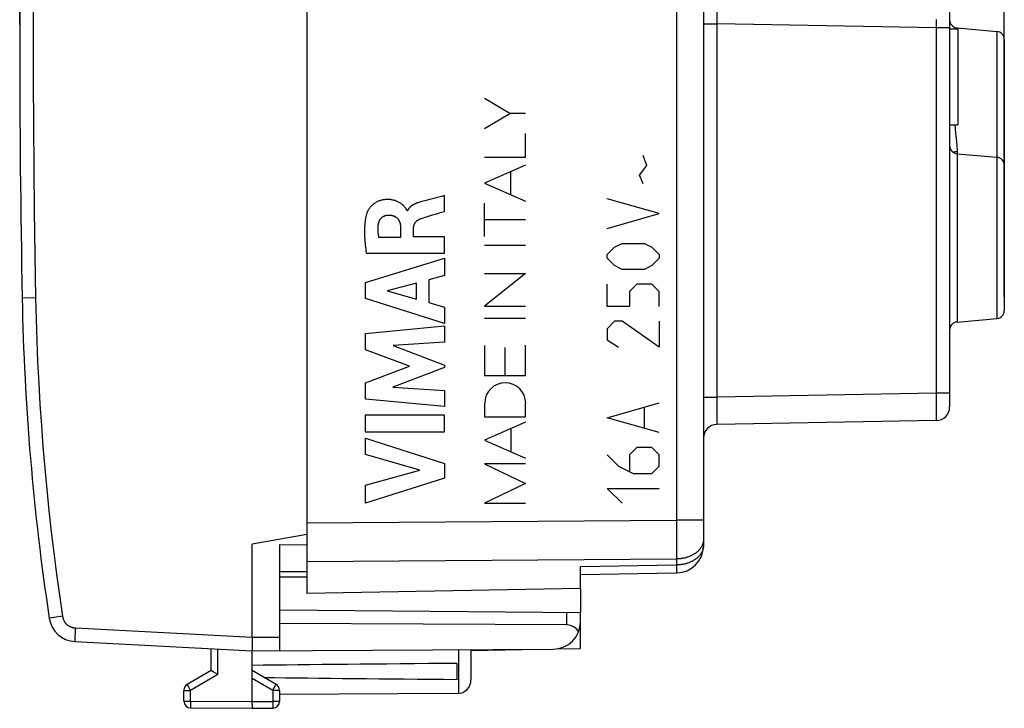
# Model space of a CAD drawing. Units: millimetres. Extents: x 52 to 162, y 95 to 166.
# Drawn here: x 52 to 88, y 95 to 120 of the extents above; entities that cross this region are included whole.
import ezdxf

# ---------------------------------------------------------------- set-up
doc = ezdxf.new("R2010")
doc.units = ezdxf.units.MM
doc.header["$LTSCALE"] = 16.335
doc.layers.get('0').update_dxf_attribs({"linetype": 'CONTINUOUS'})
for name, color, linetype in [('COPY_PUBLISH', 7, 'CONTINUOUS'), ('DRAFT', 7, 'CONTINUOUS'), ('SCRITTE', 7, 'CONTINUOUS')]:
    doc.layers.add(name, color=color, linetype=linetype)
doc.styles.get("Standard").update_dxf_attribs({"font": 'txt', "width": 0.8})
doc.dimstyles.new('DIMSTYLE_2', dxfattribs={"dimtxt": 3, "dimasz": 3, "dimexe": 0.18, "dimexo": 0.0625, "dimgap": 0.09, "dimtad": 1, "dimdsep": 46, "dimtxsty": 'STANDARD', "dimblk": '_FILLED', "dimblk1": '_FILLED', "dimblk2": '_FILLED', "dimcen": 0.09, "dimadec": 0, "dimazin": 0, "dimtfac": 1, "dimtofl": 0, "dimtmove": 0, "dimatfit": 3, "dimldrblk": '_FILLED', "dimfxl": 1, "dimtolj": 1, "dimarcsym": 0})

# ---------------------------------------------------------------- blocks, each defined once
blk = doc.blocks.new('_FILLED')
at = {"color": 0, "linetype": 'BYBLOCK'}
blk.add_solid([(0, 0), (-1, 0.317), (-1, -0.317)], dxfattribs=at)
blk = doc.blocks.new('*D2')
at = {"color": 7, "linetype": 'CONTINUOUS'}
for p, q in [((51.952, 119.917), (51.952, 163.417)), ((87.952, 115.267), (87.952, 163.417)), ((51.952, 161.917), (69.952, 161.917)), ((87.952, 161.917), (69.952, 161.917))]:
    blk.add_line(p, q, dxfattribs=at)
at = {"color": 7, "linetype": 'CONTINUOUS', "xscale": 3, "yscale": 3, "zscale": 3, "rotation": 180}
blk.add_blockref('_FILLED', (51.952, 161.917), dxfattribs=at)
at = {"color": 7, "linetype": 'CONTINUOUS', "xscale": 3, "yscale": 3, "zscale": 3}
blk.add_blockref('_FILLED', (87.952, 161.917), dxfattribs=at)
blk = doc.blocks.new('*D3')
at = {"color": 7, "linetype": 'CONTINUOUS'}
for p, q in [((61.452, 144.163), (61.452, 153.417)), ((87.952, 109.967), (87.952, 153.417)), ((61.452, 151.917), (74.702, 151.917)), ((87.952, 151.917), (74.702, 151.917))]:
    blk.add_line(p, q, dxfattribs=at)
at = {"color": 7, "linetype": 'CONTINUOUS', "xscale": 3, "yscale": 3, "zscale": 3, "rotation": 180}
blk.add_blockref('_FILLED', (61.452, 151.917), dxfattribs=at)
at = {"color": 7, "linetype": 'CONTINUOUS', "xscale": 3, "yscale": 3, "zscale": 3}
blk.add_blockref('_FILLED', (87.952, 151.917), dxfattribs=at)

msp = doc.modelspace()

# ---------------------------------------------------------------- linework, layer by layer
at = {"color": 7, "linetype": 'CONTINUOUS'}
for p, q in [((76.952, 137.969), (76.952, 100.866)), ((85.952, 134.6), (85.952, 105.935)), ((85.952, 119.756), (86.252, 119.756)), ((86.225, 119.793), (87.678, 119.666)), ((86.252, 119.756), (86.252, 116.256)), ((87.952, 119.367), (87.952, 109.467)), ((85.952, 116.256), (86.252, 116.256)), ((86.225, 115.193), (87.678, 115.066)), ((86.225, 109.041), (87.678, 109.168)), ((85.46, 105.435), (77.443, 105.295)), ((62.452, 100.282), (62.452, 99.117)), ((72.452, 99.292), (72.452, 100.097)), ((72.452, 99.805), (75.969, 99.866)), ((72.452, 99.292), (62.452, 99.117)), ((72.452, 97.105), (72.452, 98.081)), ((68.452, 97.035), (70.951, 97.078)), ((71.577, 97.089), (72.452, 97.105))]:
    msp.add_line(p, q, dxfattribs=at)
at = {"color": 253, "linetype": 'CONTINUOUS'}
for p, q in [((77.44, 120.394), (77.443, 119.94)), ((76.952, 119.94), (77.443, 119.94)), ((85.46, 119.8), (77.443, 119.94)), ((77.443, 119.94), (77.443, 106.295)), ((85.461, 119.882), (85.46, 119.8)), ((85.462, 120.098), (85.461, 119.882)), ((85.952, 119.8), (85.46, 119.8)), ((85.46, 119.8), (85.46, 106.435)), ((86.225, 119.793), (86.225, 119.756)), ((87.678, 119.666), (87.678, 109.168)), ((86.169, 115.962), (86.184, 115.836)), ((86.225, 115.278), (86.225, 109.041)), ((76.952, 106.295), (77.443, 106.295)), ((77.443, 106.295), (77.441, 106.062)), ((85.46, 106.435), (77.443, 106.295)), ((85.952, 106.435), (85.46, 106.435)), ((85.46, 106.435), (85.462, 106.216)), ((85.462, 106.216), (85.463, 106.008)), ((77.441, 106.062), (77.439, 105.686)), ((85.463, 106.008), (85.464, 105.843)), ((85.464, 105.843), (85.464, 105.699)), ((77.439, 105.686), (77.439, 105.501)), ((77.439, 105.501), (77.44, 105.416)), ((85.463, 105.498), (85.462, 105.481)), ((85.464, 105.598), (85.463, 105.531)), ((85.463, 105.531), (85.463, 105.498)), ((85.464, 105.699), (85.464, 105.598)), ((77.44, 105.416), (77.44, 105.371)), ((77.44, 105.371), (77.441, 105.344)), ((77.441, 105.344), (77.441, 105.329)), ((77.441, 105.329), (77.441, 105.317)), ((62.452, 101.696), (75.969, 101.793)), ((76.952, 101.793), (75.969, 101.793)), ((75.969, 101.793), (75.97, 101.509)), ((75.97, 101.509), (75.97, 101.23)), ((75.97, 101.23), (75.97, 100.963)), ((75.97, 100.963), (75.97, 100.712)), ((75.97, 100.712), (75.969, 100.484)), ((75.969, 100.484), (75.969, 100.379)), ((62.452, 100.282), (75.969, 100.379)), ((72.452, 100.097), (75.969, 100.159)), ((75.969, 100.379), (75.969, 100.159)), ((75.969, 100.159), (75.97, 100.03)), ((75.97, 100.03), (75.97, 99.96)), ((75.97, 99.96), (75.97, 99.926)), ((75.97, 99.926), (75.97, 99.908))]:
    msp.add_line(p, q, dxfattribs=at)
for points in [[(75.969, 137.184), (75.969, 137.089), (75.969, 101.793)], [(86.139, 116.256), (86.143, 116.212), (86.149, 116.151), (86.155, 116.089), (86.169, 115.962)], [(86.184, 115.836), (86.191, 115.773), (86.197, 115.712), (86.204, 115.652), (86.209, 115.592), (86.214, 115.535), (86.218, 115.479), (86.221, 115.425), (86.224, 115.374), (86.225, 115.324), (86.225, 115.278)], [(86.074, 115.251), (86.076, 115.252), (86.087, 115.255), (86.097, 115.258), (86.108, 115.261), (86.119, 115.264), (86.13, 115.266), (86.141, 115.268), (86.153, 115.27), (86.165, 115.272), (86.177, 115.274), (86.189, 115.275), (86.201, 115.276), (86.213, 115.277), (86.225, 115.278)], [(85.462, 105.481), (85.462, 105.466), (85.462, 105.459), (85.462, 105.453), (85.462, 105.449), (85.461, 105.444), (85.461, 105.441), (85.461, 105.438), (85.461, 105.436), (85.46, 105.435), (85.46, 105.435)], [(77.441, 105.317), (77.441, 105.312), (77.442, 105.307), (77.442, 105.303), (77.442, 105.3), (77.442, 105.298), (77.442, 105.296), (77.443, 105.295), (77.443, 105.295)], [(76.952, 101.086), (76.951, 101.066), (76.95, 101.046), (76.948, 101.025), (76.945, 101.005), (76.941, 100.985), (76.937, 100.965), (76.931, 100.945), (76.925, 100.925), (76.918, 100.905), (76.91, 100.886), (76.902, 100.866), (76.893, 100.847), (76.882, 100.828), (76.872, 100.809), (76.86, 100.791), (76.847, 100.772), (76.834, 100.754), (76.82, 100.736), (76.806, 100.719), (76.791, 100.702), (76.775, 100.685), (76.758, 100.668), (76.741, 100.652), (76.723, 100.636), (76.704, 100.621), (76.685, 100.605), (76.665, 100.591), (76.644, 100.576), (76.623, 100.563), (76.602, 100.549), (76.58, 100.536), (76.557, 100.524), (76.534, 100.511), (76.51, 100.5), (76.486, 100.489), (76.462, 100.478), (76.437, 100.468), (76.411, 100.458), (76.386, 100.449), (76.359, 100.441), (76.333, 100.433), (76.306, 100.425), (76.279, 100.418), (76.252, 100.412), (76.224, 100.406), (76.197, 100.401), (76.169, 100.396), (76.14, 100.392), (76.112, 100.388), (76.084, 100.385), (76.055, 100.383), (76.026, 100.381), (75.998, 100.38), (75.969, 100.379)], [(76.952, 100.866), (76.951, 100.845), (76.95, 100.825), (76.948, 100.805), (76.945, 100.785), (76.941, 100.764), (76.937, 100.744), (76.931, 100.724), (76.925, 100.705), (76.918, 100.685), (76.91, 100.665), (76.902, 100.646), (76.893, 100.627), (76.882, 100.608), (76.872, 100.589), (76.86, 100.57), (76.847, 100.552), (76.834, 100.534), (76.82, 100.516), (76.806, 100.498), (76.791, 100.481), (76.775, 100.464), (76.758, 100.448), (76.741, 100.431), (76.723, 100.416), (76.704, 100.4), (76.685, 100.385), (76.665, 100.37), (76.644, 100.356), (76.623, 100.342), (76.602, 100.329), (76.58, 100.316), (76.557, 100.303), (76.534, 100.291), (76.51, 100.279), (76.486, 100.268), (76.462, 100.258), (76.437, 100.247), (76.411, 100.238), (76.386, 100.229), (76.359, 100.22), (76.333, 100.212), (76.306, 100.205), (76.279, 100.198), (76.252, 100.191), (76.224, 100.186), (76.197, 100.18), (76.169, 100.176), (76.14, 100.171), (76.112, 100.168), (76.084, 100.165), (76.055, 100.163), (76.026, 100.161), (75.998, 100.159), (75.969, 100.159)], [(75.97, 99.908), (75.97, 99.893), (75.97, 99.887), (75.97, 99.881), (75.97, 99.877), (75.97, 99.873), (75.97, 99.87), (75.969, 99.868), (75.969, 99.866), (75.969, 99.866)]]:
    msp.add_lwpolyline(points, dxfattribs=at)
at = {"color": 7, "linetype": 'CONTINUOUS'}
for centre, radius, start, end in [((86.252, 120.092), 0.3, 180, 265), ((87.652, 119.367), 0.3, 0, 85), ((86.252, 115.492), 0.3, 180, 265), ((87.652, 114.767), 0.3, 0, 85), ((87.652, 109.467), 0.3, 275, 360), ((86.252, 108.742), 0.3, 95, 180), ((85.452, 105.935), 0.5, 271, 360), ((77.452, 104.795), 0.5, 91, 180), ((75.952, 100.866), 1, 271, 360)]:
    msp.add_arc(centre, radius, start, end, dxfattribs=at)
at = {"layer": 'COPY_PUBLISH', "color": 7, "linetype": 'CONTINUOUS'}
for p, q in [((62.452, 139.717), (62.452, 99.117)), ((76.952, 137.969), (76.952, 100.866)), ((85.952, 134.6), (85.952, 105.935)), ((85.952, 119.756), (86.252, 119.756)), ((86.225, 119.793), (87.678, 119.666)), ((86.252, 119.756), (86.252, 116.256)), ((87.952, 119.367), (87.952, 109.467)), ((85.952, 116.256), (86.252, 116.256)), ((86.225, 115.193), (87.678, 115.066)), ((86.225, 109.041), (87.678, 109.168)), ((85.46, 105.435), (77.443, 105.295)), ((62.452, 101.27), (60.452, 100.917)), ((60.452, 97.517), (60.452, 100.917)), ((61.452, 100.909), (62.452, 100.9)), ((61.452, 100.909), (61.452, 97.023)), ((72.452, 99.292), (72.452, 100.097)), ((61.452, 99.917), (62.452, 99.917)), ((72.452, 99.805), (75.969, 99.866)), ((72.452, 99.292), (62.452, 99.117)), ((61.452, 98.517), (72.452, 98.421)), ((72.452, 97.105), (72.452, 98.421)), ((71.96, 97.964), (61.452, 98.017)), ((53.968, 97.357), (60.452, 97.017)), ((60.452, 97.518), (60.452, 97.477)), ((60.452, 97.477), (60.452, 97.437)), ((60.452, 97.437), (60.452, 97.379)), ((58.952, 96.295), (58.952, 97.096)), ((60.45, 97.143), (60.45, 97.084)), ((60.45, 97.084), (60.45, 97.057)), ((60.45, 97.057), (60.45, 97.043)), ((60.452, 97.017), (71.457, 97.081)), ((60.452, 95.053), (60.452, 97.017)), ((68.452, 97.035), (70.951, 97.078)), ((68.452, 97.064), (68.452, 95.961)), ((71.577, 97.089), (72.452, 97.105)), ((67.952, 95.976), (67.952, 96.559)), ((58.952, 96.295), (58.077, 95.789)), ((58.963, 96.288), (58.955, 96.292)), ((59.028, 96.25), (58.963, 96.288)), ((59.2, 96.15), (59.028, 96.25)), ((61.327, 95.789), (60.452, 96.295)), ((57.952, 95.179), (57.952, 95.573)), ((61.452, 95.573), (61.452, 95.172)), ((67.954, 95.461), (61.452, 95.423)), ((60.452, 95.053), (60.452, 95.022)), ((58.2, 94.929), (60.452, 94.917)), ((60.452, 94.917), (61.203, 94.922))]:
    msp.add_line(p, q, dxfattribs=at)
at = {"layer": 'COPY_PUBLISH', "color": 253, "linetype": 'CONTINUOUS'}
for p, q in [((77.44, 120.394), (77.443, 119.94)), ((76.952, 119.94), (77.443, 119.94)), ((85.46, 119.8), (77.443, 119.94)), ((77.443, 119.94), (77.443, 106.295)), ((85.461, 119.882), (85.46, 119.8)), ((85.462, 120.098), (85.461, 119.882)), ((85.952, 119.8), (85.46, 119.8)), ((85.46, 119.8), (85.46, 106.435)), ((86.225, 119.793), (86.225, 119.756)), ((87.678, 119.666), (87.678, 109.168)), ((86.169, 115.962), (86.184, 115.836)), ((86.225, 115.278), (86.225, 109.041)), ((52.061, 109.918), (52.042, 109.917)), ((52.042, 109.917), (52.042, 109.917)), ((52.533, 109.927), (52.061, 109.918)), ((76.952, 106.295), (77.443, 106.295)), ((77.443, 106.295), (77.441, 106.062)), ((85.46, 106.435), (77.443, 106.295)), ((85.952, 106.435), (85.46, 106.435)), ((85.46, 106.435), (85.462, 106.216)), ((85.462, 106.216), (85.463, 106.008)), ((77.441, 106.062), (77.439, 105.686)), ((85.463, 106.008), (85.464, 105.843)), ((85.464, 105.843), (85.464, 105.699)), ((77.439, 105.686), (77.439, 105.501)), ((77.439, 105.501), (77.44, 105.416)), ((85.463, 105.498), (85.462, 105.481)), ((85.464, 105.598), (85.463, 105.531)), ((85.463, 105.531), (85.463, 105.498)), ((85.464, 105.699), (85.464, 105.598)), ((77.44, 105.416), (77.44, 105.371)), ((77.44, 105.371), (77.441, 105.344)), ((77.441, 105.344), (77.441, 105.329)), ((77.441, 105.329), (77.441, 105.317)), ((62.452, 101.696), (75.969, 101.793)), ((76.952, 101.793), (75.969, 101.793)), ((75.969, 101.793), (75.97, 101.509)), ((75.97, 101.509), (75.97, 101.23)), ((75.97, 101.23), (75.97, 100.963)), ((75.97, 100.963), (75.97, 100.712)), ((75.97, 100.712), (75.969, 100.484)), ((75.969, 100.484), (75.969, 100.379)), ((62.452, 100.282), (75.969, 100.379)), ((72.452, 100.097), (75.969, 100.159)), ((75.969, 100.379), (75.969, 100.159)), ((75.969, 100.159), (75.97, 100.03)), ((75.97, 100.03), (75.97, 99.96)), ((75.97, 99.96), (75.97, 99.926)), ((75.97, 99.926), (75.97, 99.908)), ((53.517, 98.281), (53.21, 98.234)), ((71.96, 97.964), (71.96, 98.426)), ((53.042, 98.208), (53.035, 98.207)), ((53.063, 98.212), (53.042, 98.208)), ((53.21, 98.234), (53.063, 98.212)), ((53.972, 97.573), (53.97, 97.511)), ((53.976, 97.661), (53.972, 97.573)), ((53.982, 97.776), (53.976, 97.661)), ((53.986, 97.856), (53.982, 97.776)), ((53.986, 97.856), (60.452, 97.518)), ((53.968, 97.435), (53.967, 97.414)), ((53.967, 97.414), (53.967, 97.397)), ((53.969, 97.47), (53.968, 97.435)), ((53.97, 97.511), (53.969, 97.47)), ((60.452, 97.517), (61.452, 97.523)), ((59.2, 96.15), (59.2, 97.083)), ((68.001, 97.061), (68.001, 95.463)), ((59.2, 96.15), (58.2, 95.573)), ((58.087, 95.77), (58.081, 95.781)), ((58.106, 95.736), (58.087, 95.77)), ((61.203, 95.573), (60.452, 96.007)), ((61.28, 95.707), (61.31, 95.76)), ((61.31, 95.76), (61.32, 95.777)), ((61.32, 95.777), (61.323, 95.783)), ((57.952, 95.573), (58.2, 95.573)), ((58.133, 95.69), (58.106, 95.736)), ((58.2, 95.573), (58.133, 95.69)), ((58.2, 95.179), (58.2, 95.573)), ((61.203, 95.573), (61.221, 95.604)), ((61.452, 95.573), (61.203, 95.573)), ((61.203, 95.573), (61.203, 95.172)), ((61.221, 95.604), (61.28, 95.707)), ((57.952, 95.179), (58.2, 95.179)), ((58.2, 95.179), (60.452, 95.167)), ((58.2, 95.179), (58.2, 95.086)), ((58.2, 95.086), (58.2, 94.983)), ((60.452, 95.167), (61.203, 95.172)), ((61.452, 95.172), (61.203, 95.172)), ((61.203, 95.172), (61.204, 95.047)), ((61.204, 95.047), (61.204, 94.968)), ((58.2, 94.983), (58.2, 94.952)), ((58.2, 94.952), (58.2, 94.943)), ((58.2, 94.943), (58.2, 94.936)), ((61.204, 94.968), (61.203, 94.944)), ((61.203, 94.944), (61.203, 94.935))]:
    msp.add_line(p, q, dxfattribs=at)
for points in [[(75.969, 137.184), (75.969, 137.089), (75.969, 101.793)], [(52.533, 128.908), (52.505, 127.326), (52.483, 125.744), (52.465, 124.163), (52.453, 122.581), (52.445, 120.999), (52.443, 119.417), (52.445, 117.836), (52.453, 116.254), (52.465, 114.672), (52.483, 113.09), (52.505, 111.509), (52.533, 109.927)], [(86.139, 116.256), (86.143, 116.212), (86.149, 116.151), (86.155, 116.089), (86.169, 115.962)], [(86.184, 115.836), (86.191, 115.773), (86.197, 115.712), (86.204, 115.652), (86.209, 115.592), (86.214, 115.535), (86.218, 115.479), (86.221, 115.425), (86.224, 115.374), (86.225, 115.324), (86.225, 115.278)], [(86.074, 115.251), (86.076, 115.252), (86.087, 115.255), (86.097, 115.258), (86.108, 115.261), (86.119, 115.264), (86.13, 115.266), (86.141, 115.268), (86.153, 115.27), (86.165, 115.272), (86.177, 115.274), (86.189, 115.275), (86.201, 115.276), (86.213, 115.277), (86.225, 115.278)], [(52.533, 109.927), (52.551, 109.147), (52.576, 108.368), (52.608, 107.589), (52.647, 106.81), (52.692, 106.032), (52.744, 105.254), (52.803, 104.476), (52.869, 103.699), (52.941, 102.923), (53.02, 102.148), (53.106, 101.373), (53.199, 100.598), (53.298, 99.825), (53.405, 99.053), (53.517, 98.281)], [(85.462, 105.481), (85.462, 105.466), (85.462, 105.459), (85.462, 105.453), (85.462, 105.449), (85.461, 105.444), (85.461, 105.441), (85.461, 105.438), (85.461, 105.436), (85.46, 105.435), (85.46, 105.435)], [(77.441, 105.317), (77.441, 105.312), (77.442, 105.307), (77.442, 105.303), (77.442, 105.3), (77.442, 105.298), (77.442, 105.296), (77.443, 105.295), (77.443, 105.295)], [(76.952, 101.086), (76.951, 101.066), (76.95, 101.046), (76.948, 101.025), (76.945, 101.005), (76.941, 100.985), (76.937, 100.965), (76.931, 100.945), (76.925, 100.925), (76.918, 100.905), (76.91, 100.886), (76.902, 100.866), (76.893, 100.847), (76.882, 100.828), (76.872, 100.809), (76.86, 100.791), (76.847, 100.772), (76.834, 100.754), (76.82, 100.736), (76.806, 100.719), (76.791, 100.702), (76.775, 100.685), (76.758, 100.668), (76.741, 100.652), (76.723, 100.636), (76.704, 100.621), (76.685, 100.605), (76.665, 100.591), (76.644, 100.576), (76.623, 100.563), (76.602, 100.549), (76.58, 100.536), (76.557, 100.524), (76.534, 100.511), (76.51, 100.5), (76.486, 100.489), (76.462, 100.478), (76.437, 100.468), (76.411, 100.458), (76.386, 100.449), (76.359, 100.441), (76.333, 100.433), (76.306, 100.425), (76.279, 100.418), (76.252, 100.412), (76.224, 100.406), (76.197, 100.401), (76.169, 100.396), (76.14, 100.392), (76.112, 100.388), (76.084, 100.385), (76.055, 100.383), (76.026, 100.381), (75.998, 100.38), (75.969, 100.379)], [(76.952, 100.866), (76.951, 100.845), (76.95, 100.825), (76.948, 100.805), (76.945, 100.785), (76.941, 100.764), (76.937, 100.744), (76.931, 100.724), (76.925, 100.705), (76.918, 100.685), (76.91, 100.665), (76.902, 100.646), (76.893, 100.627), (76.882, 100.608), (76.872, 100.589), (76.86, 100.57), (76.847, 100.552), (76.834, 100.534), (76.82, 100.516), (76.806, 100.498), (76.791, 100.481), (76.775, 100.464), (76.758, 100.448), (76.741, 100.431), (76.723, 100.416), (76.704, 100.4), (76.685, 100.385), (76.665, 100.37), (76.644, 100.356), (76.623, 100.342), (76.602, 100.329), (76.58, 100.316), (76.557, 100.303), (76.534, 100.291), (76.51, 100.279), (76.486, 100.268), (76.462, 100.258), (76.437, 100.247), (76.411, 100.238), (76.386, 100.229), (76.359, 100.22), (76.333, 100.212), (76.306, 100.205), (76.279, 100.198), (76.252, 100.191), (76.224, 100.186), (76.197, 100.18), (76.169, 100.176), (76.14, 100.171), (76.112, 100.168), (76.084, 100.165), (76.055, 100.163), (76.026, 100.161), (75.998, 100.159), (75.969, 100.159)], [(75.97, 99.908), (75.97, 99.893), (75.97, 99.887), (75.97, 99.881), (75.97, 99.877), (75.97, 99.873), (75.97, 99.87), (75.969, 99.868), (75.969, 99.866), (75.969, 99.866)], [(53.517, 98.281), (53.52, 98.265), (53.523, 98.249), (53.527, 98.233), (53.531, 98.218), (53.536, 98.202), (53.541, 98.187), (53.547, 98.171), (53.553, 98.156), (53.56, 98.141), (53.567, 98.127), (53.575, 98.112), (53.583, 98.098), (53.592, 98.085), (53.601, 98.071), (53.61, 98.058), (53.62, 98.045), (53.631, 98.032), (53.641, 98.02), (53.653, 98.008), (53.664, 97.997), (53.676, 97.985), (53.688, 97.975), (53.701, 97.964), (53.714, 97.954), (53.727, 97.945), (53.74, 97.936), (53.754, 97.927), (53.768, 97.919), (53.783, 97.911), (53.797, 97.904), (53.812, 97.897), (53.827, 97.891), (53.843, 97.885), (53.858, 97.88), (53.874, 97.875), (53.889, 97.871), (53.905, 97.867), (53.921, 97.864), (53.937, 97.861), (53.953, 97.859), (53.969, 97.858), (53.986, 97.856)], [(53.035, 98.207), (53.033, 98.207), (53.032, 98.207), (53.032, 98.207)], [(53.967, 97.397), (53.967, 97.39), (53.967, 97.383), (53.967, 97.377), (53.967, 97.372), (53.967, 97.367), (53.967, 97.364), (53.967, 97.361), (53.968, 97.359), (53.968, 97.358), (53.968, 97.357)], [(58.081, 95.781), (58.079, 95.785), (58.078, 95.787), (58.077, 95.788), (58.077, 95.789), (58.077, 95.789)], [(61.323, 95.783), (61.324, 95.785), (61.325, 95.787), (61.326, 95.788), (61.326, 95.789), (61.327, 95.789)], [(58.2, 94.936), (58.2, 94.934), (58.2, 94.932), (58.2, 94.93), (58.2, 94.929), (58.2, 94.929)], [(61.203, 94.935), (61.203, 94.929), (61.203, 94.926), (61.203, 94.924), (61.203, 94.923), (61.203, 94.922), (61.203, 94.922)]]:
    msp.add_lwpolyline(points, dxfattribs=at)
at = {"layer": 'COPY_PUBLISH', "color": 7, "linetype": 'CONTINUOUS'}
for points in [[(60.452, 97.379), (60.451, 97.25), (60.451, 97.233), (60.45, 97.143)], [(60.45, 97.043), (60.45, 97.037), (60.45, 97.032), (60.451, 97.027), (60.451, 97.024), (60.451, 97.021), (60.451, 97.019), (60.451, 97.018), (60.452, 97.017)], [(58.955, 96.292), (58.954, 96.293), (58.952, 96.294), (58.952, 96.294), (58.952, 96.295)], [(60.452, 95.022), (60.452, 94.995), (60.452, 94.986)], [(60.452, 94.986), (60.452, 94.971), (60.452, 94.964), (60.452, 94.957)], [(60.452, 94.957), (60.452, 94.945), (60.452, 94.94)], [(60.452, 94.94), (60.452, 94.918), (60.452, 94.917)]]:
    msp.add_lwpolyline(points, dxfattribs=at)
for centre, radius, start, end in [((551.952, 119.417), 500, 178.91131, 181.08869), ((86.252, 120.092), 0.3, 180, 265), ((87.652, 119.367), 0.3, 0, 85), ((86.252, 115.492), 0.3, 180, 265), ((87.652, 114.767), 0.3, 0, 85), ((142.026, 111.627), 90, 181.08869, 188.57588), ((87.652, 109.467), 0.3, 275, 360), ((86.252, 108.742), 0.3, 95, 180), ((85.452, 105.935), 0.5, 271, 360), ((77.452, 104.795), 0.5, 91, 180), ((75.952, 100.866), 1, 271, 360), ((54.021, 98.356), 1, 188.5759, 267), ((71.452, 98.081), 1, 270.3333, 360), ((58.202, 95.573), 0.25, 120, 180), ((61.202, 95.573), 0.25, 0, 60), ((67.952, 95.961), 0.5, 270.3333, 360), ((58.202, 95.179), 0.25, 180, 269.7), ((61.202, 95.172), 0.25, 270.3333, 360)]:
    msp.add_arc(centre, radius, start, end, dxfattribs=at)
for centre, major_axis, ratio, start_param, end_param in [((71.952, 97.464), (0.355, 0.357), 0.987734, -0.256308, 0.77103), ((137.8, 96.267), (85.943, 0), 0.005818, 2.519623, 2.690566), ((137.8, 96.267), (85.943, 0), 0.005818, -2.679126, -2.519623)]:
    msp.add_ellipse(centre, major_axis=major_axis, ratio=ratio, start_param=start_param, end_param=end_param, dxfattribs=at)
at = {"layer": 'DRAFT', "color": 7, "linetype": 'CONTINUOUS'}
for p, q in [((62.452, 99.709), (61.452, 99.717)), ((72.452, 99.292), (72.452, 98.421))]:
    msp.add_line(p, q, dxfattribs=at)
at = {"layer": 'SCRITTE', "color": 253, "linetype": 'CONTINUOUS'}
for p, q in [((69.871, 116.665), (68.952, 117.214)), ((68.952, 116.116), (69.871, 116.665)), ((70.451, 116.665), (69.871, 116.665)), ((70.451, 115.067), (70.451, 115.929)), ((68.952, 115.067), (70.451, 115.067)), ((74.881, 114.767), (74.745, 115.129)), ((70.451, 114.78), (68.952, 114.122)), ((69.907, 113.702), (69.907, 114.541)), ((74.609, 114.405), (74.881, 114.767)), ((68.952, 114.122), (70.451, 113.464)), ((74.745, 114.089), (74.609, 114.405)), ((66.769, 113.477), (66.648, 113.444)), ((66.9, 113.511), (66.769, 113.477)), ((67.423, 113.648), (66.9, 113.511)), ((67.488, 113.666), (67.423, 113.648)), ((67.488, 113.084), (67.488, 113.666)), ((75.333, 113.003), (73.433, 113.546)), ((66.135, 113.11), (66.118, 113.11)), ((68.952, 112.166), (68.952, 113.384)), ((70.451, 112.775), (68.952, 112.775)), ((73.433, 112.46), (75.333, 113.003)), ((65.879, 112.483), (65.879, 112.137)), ((66.354, 112.157), (66.354, 112.481)), ((65.879, 112.137), (65.083, 112.137)), ((67.488, 112.157), (66.354, 112.157)), ((67.488, 111.554), (67.488, 112.157)), ((68.952, 111.848), (70.451, 111.848)), ((73.433, 111.51), (73.705, 111.782)), ((73.705, 111.782), (73.976, 111.917)), ((73.976, 111.917), (74.79, 111.917)), ((74.79, 111.917), (75.062, 111.782)), ((75.062, 111.782), (75.333, 111.51)), ((64.59, 110.486), (67.488, 111.376)), ((64.623, 111.554), (67.488, 111.554)), ((67.488, 111.376), (67.488, 110.738)), ((73.433, 111.374), (73.433, 111.51)), ((73.705, 111.103), (73.433, 111.374)), ((75.333, 111.374), (75.062, 111.103)), ((75.333, 111.51), (75.333, 111.374)), ((73.976, 110.967), (73.705, 111.103)), ((74.79, 110.967), (73.976, 110.967)), ((75.062, 111.103), (74.79, 110.967)), ((67.488, 110.738), (66.91, 110.581)), ((66.91, 110.581), (66.91, 109.757)), ((68.952, 110.817), (70.451, 110.817)), ((70.451, 110.817), (68.952, 109.626)), ((64.59, 109.901), (64.59, 110.486)), ((66.462, 110.46), (65.386, 110.182)), ((65.386, 110.182), (66.462, 109.881)), ((66.462, 109.881), (66.462, 110.46)), ((73.433, 109.61), (73.433, 110.424)), ((74.519, 110.424), (74.247, 110.153)), ((75.062, 110.424), (74.519, 110.424)), ((75.333, 110.153), (75.062, 110.424)), ((67.488, 108.991), (64.59, 109.901)), ((74.247, 110.153), (74.247, 109.61)), ((75.333, 109.61), (75.333, 110.153)), ((66.91, 109.757), (67.488, 109.59)), ((67.488, 109.59), (67.488, 108.991)), ((68.952, 109.626), (70.451, 109.626)), ((74.247, 109.61), (73.433, 109.61)), ((68.952, 109.178), (70.451, 109.178)), ((64.59, 108.625), (67.488, 108.896)), ((67.488, 108.896), (67.488, 108.304)), ((73.705, 109.067), (73.433, 108.796)), ((73.433, 108.796), (73.433, 108.389)), ((73.976, 109.067), (73.705, 109.067)), ((75.333, 108.117), (73.976, 109.067)), ((75.333, 109.067), (75.333, 108.117)), ((64.59, 108.026), (64.59, 108.625)), ((73.433, 108.389), (73.84, 108.117)), ((66.199, 107.421), (64.59, 108.026)), ((67.488, 108.304), (65.603, 108.18)), ((65.603, 108.18), (67.488, 107.46)), ((68.952, 108.184), (68.952, 107.091)), ((69.702, 107.091), (69.702, 108.107)), ((70.451, 107.091), (70.451, 108.199)), ((64.59, 106.822), (66.199, 107.421)), ((67.488, 107.375), (65.596, 106.665)), ((67.488, 107.46), (67.488, 107.375)), ((68.952, 107.091), (70.451, 107.091)), ((64.59, 106.217), (64.59, 106.822)), ((65.596, 106.665), (67.488, 106.535)), ((67.488, 105.956), (64.59, 106.217)), ((67.488, 106.535), (67.488, 105.956)), ((68.952, 106.069), (68.952, 105.573)), ((70.451, 105.573), (70.451, 106.069)), ((73.433, 105.539), (75.333, 106.082)), ((74.79, 105.177), (74.79, 105.901)), ((67.488, 105.63), (64.589, 105.63)), ((64.589, 105.63), (64.589, 105.025)), ((67.488, 105.025), (67.488, 105.63)), ((68.952, 105.573), (70.451, 105.573)), ((75.333, 104.996), (73.433, 105.539)), ((70.451, 105.376), (68.952, 104.718)), ((69.916, 104.295), (69.916, 105.141)), ((64.589, 105.025), (67.488, 105.025)), ((64.59, 104.8), (67.488, 103.868)), ((64.59, 104.195), (64.59, 104.8)), ((68.952, 104.718), (70.451, 104.06)), ((74.519, 104.453), (74.247, 104.182)), ((75.062, 104.453), (74.519, 104.453)), ((75.333, 104.182), (75.062, 104.453)), ((66.585, 103.625), (64.59, 104.195)), ((73.433, 104.182), (73.84, 103.774)), ((74.247, 104.182), (74.247, 103.593)), ((75.333, 103.774), (75.333, 104.182)), ((67.488, 103.868), (67.488, 103.334)), ((70.451, 103.859), (68.952, 103.859)), ((68.952, 103.859), (70.451, 103.141)), ((73.84, 103.774), (74.383, 103.503)), ((75.062, 103.503), (75.333, 103.774)), ((64.59, 103.073), (66.585, 103.625)), ((67.488, 103.334), (64.59, 102.415)), ((74.383, 103.503), (75.062, 103.503)), ((64.59, 102.415), (64.59, 103.073)), ((70.451, 103.141), (68.952, 102.422)), ((73.433, 102.96), (75.333, 102.96)), ((73.976, 102.417), (73.433, 102.96)), ((68.952, 102.422), (70.451, 102.422))]:
    msp.add_line(p, q, dxfattribs=at)
for points in [[(66.118, 113.11), (66.117, 113.115), (66.116, 113.119), (66.114, 113.124), (66.108, 113.136), (66.102, 113.149), (66.094, 113.161), (66.087, 113.173), (66.079, 113.185), (66.071, 113.197), (66.063, 113.208), (66.054, 113.219), (66.045, 113.23), (66.027, 113.252), (66.007, 113.272), (65.988, 113.293), (65.967, 113.312), (65.945, 113.33), (65.923, 113.348), (65.901, 113.365), (65.878, 113.381), (65.854, 113.397), (65.829, 113.411), (65.805, 113.425), (65.779, 113.438), (65.754, 113.45), (65.728, 113.46), (65.701, 113.47), (65.674, 113.48), (65.647, 113.488), (65.62, 113.495), (65.592, 113.501), (65.564, 113.507), (65.537, 113.511), (65.509, 113.515), (65.48, 113.517), (65.452, 113.519), (65.424, 113.52), (65.395, 113.52), (65.367, 113.52), (65.339, 113.518), (65.311, 113.516), (65.283, 113.513), (65.255, 113.509), (65.227, 113.504), (65.199, 113.499), (65.172, 113.492), (65.144, 113.484), (65.117, 113.476), (65.091, 113.467), (65.064, 113.456), (65.038, 113.445), (65.013, 113.433), (64.988, 113.419), (64.963, 113.405), (64.939, 113.39), (64.916, 113.374), (64.893, 113.358), (64.871, 113.34), (64.849, 113.322), (64.828, 113.303), (64.808, 113.283), (64.789, 113.262), (64.77, 113.241), (64.752, 113.219), (64.735, 113.196), (64.719, 113.173), (64.704, 113.149), (64.694, 113.133), (64.685, 113.116), (64.676, 113.1), (64.668, 113.083), (64.661, 113.065), (64.654, 113.048)], [(66.648, 113.444), (66.62, 113.436), (66.593, 113.428), (66.565, 113.42), (66.538, 113.411), (66.519, 113.405), (66.501, 113.399), (66.483, 113.393), (66.465, 113.386), (66.447, 113.379), (66.429, 113.371), (66.412, 113.364), (66.394, 113.356), (66.377, 113.347), (66.361, 113.34), (66.346, 113.331), (66.331, 113.323), (66.316, 113.314), (66.302, 113.304), (66.29, 113.296), (66.278, 113.288), (66.266, 113.279), (66.255, 113.27), (66.244, 113.261), (66.234, 113.251), (66.225, 113.243), (66.216, 113.234), (66.207, 113.225), (66.199, 113.215), (66.191, 113.206), (66.184, 113.196), (66.176, 113.186), (66.17, 113.176), (66.163, 113.165), (66.157, 113.155), (66.151, 113.144), (66.145, 113.133), (66.14, 113.121), (66.135, 113.11)], [(64.654, 113.048), (64.644, 113.018), (64.634, 112.988), (64.625, 112.958), (64.617, 112.928), (64.609, 112.897), (64.603, 112.866), (64.596, 112.836), (64.591, 112.805), (64.586, 112.774), (64.579, 112.727), (64.573, 112.68), (64.569, 112.634), (64.565, 112.587), (64.562, 112.54), (64.56, 112.493), (64.558, 112.445), (64.557, 112.398), (64.557, 112.351), (64.557, 112.304), (64.559, 112.241), (64.561, 112.179), (64.564, 112.116), (64.568, 112.053), (64.573, 111.991), (64.578, 111.928), (64.586, 111.853), (64.594, 111.778), (64.603, 111.703), (64.613, 111.628), (64.623, 111.554)], [(67.158, 112.987), (67.378, 113.052), (67.488, 113.084)], [(65.066, 112.611), (65.068, 112.623), (65.07, 112.635), (65.072, 112.647), (65.075, 112.66), (65.078, 112.672), (65.081, 112.684), (65.085, 112.695), (65.089, 112.707), (65.093, 112.719), (65.098, 112.73), (65.103, 112.742), (65.108, 112.752), (65.113, 112.762), (65.119, 112.772), (65.125, 112.782), (65.131, 112.791), (65.137, 112.801), (65.144, 112.81), (65.151, 112.819), (65.158, 112.827), (65.166, 112.836), (65.174, 112.844), (65.182, 112.852), (65.19, 112.86), (65.199, 112.868), (65.207, 112.875), (65.216, 112.882), (65.226, 112.888), (65.235, 112.895), (65.245, 112.901), (65.254, 112.907), (65.264, 112.912), (65.275, 112.917), (65.285, 112.922), (65.296, 112.926), (65.306, 112.93), (65.317, 112.934), (65.328, 112.938), (65.339, 112.941), (65.35, 112.943), (65.361, 112.946), (65.372, 112.948), (65.383, 112.949), (65.395, 112.951), (65.406, 112.952), (65.417, 112.952), (65.429, 112.953)], [(65.429, 112.953), (65.444, 112.953), (65.46, 112.953), (65.475, 112.952), (65.491, 112.951), (65.506, 112.95), (65.521, 112.948), (65.534, 112.946), (65.548, 112.944), (65.561, 112.941), (65.574, 112.938), (65.586, 112.935), (65.599, 112.932), (65.612, 112.928), (65.624, 112.923), (65.637, 112.918), (65.649, 112.913), (65.661, 112.907), (65.673, 112.901), (65.684, 112.895), (65.696, 112.888), (65.707, 112.881), (65.717, 112.873), (65.728, 112.865), (65.738, 112.856), (65.748, 112.847), (65.757, 112.838), (65.766, 112.828), (65.775, 112.818), (65.783, 112.808), (65.791, 112.797), (65.798, 112.786), (65.806, 112.775), (65.812, 112.763), (65.819, 112.752), (65.825, 112.74), (65.83, 112.728), (65.835, 112.716), (65.84, 112.703), (65.845, 112.691), (65.849, 112.678), (65.853, 112.666), (65.857, 112.651), (65.861, 112.636), (65.864, 112.621), (65.867, 112.605), (65.87, 112.59), (65.872, 112.575), (65.874, 112.557), (65.876, 112.538), (65.878, 112.52), (65.879, 112.501), (65.879, 112.483)], [(66.354, 112.481), (66.354, 112.492), (66.355, 112.502), (66.355, 112.512), (66.356, 112.522), (66.358, 112.533), (66.359, 112.543), (66.361, 112.553), (66.364, 112.563), (66.366, 112.573), (66.369, 112.583), (66.372, 112.593), (66.375, 112.602), (66.379, 112.611), (66.382, 112.619), (66.386, 112.628), (66.39, 112.636), (66.395, 112.645), (66.399, 112.653), (66.404, 112.661), (66.409, 112.669), (66.414, 112.677), (66.42, 112.684), (66.426, 112.692), (66.432, 112.699), (66.438, 112.706), (66.444, 112.713), (66.451, 112.72), (66.457, 112.727), (66.464, 112.733), (66.471, 112.739), (66.478, 112.745), (66.486, 112.751), (66.493, 112.757), (66.501, 112.763), (66.509, 112.768), (66.518, 112.774), (66.528, 112.78), (66.538, 112.786), (66.548, 112.791), (66.558, 112.796), (66.568, 112.801), (66.578, 112.806), (66.588, 112.811), (66.599, 112.815), (66.609, 112.819)], [(66.609, 112.819), (66.627, 112.825), (66.645, 112.832), (66.664, 112.838), (66.718, 112.855), (66.773, 112.872), (66.828, 112.889), (66.938, 112.922), (67.048, 112.955), (67.158, 112.987)], [(65.083, 112.137), (65.08, 112.158), (65.077, 112.179), (65.073, 112.201), (65.07, 112.222), (65.068, 112.244), (65.065, 112.265), (65.063, 112.287), (65.061, 112.308), (65.059, 112.33), (65.058, 112.352), (65.057, 112.373), (65.056, 112.393), (65.056, 112.413), (65.055, 112.433), (65.056, 112.453), (65.056, 112.472), (65.057, 112.492), (65.058, 112.512), (65.059, 112.532), (65.06, 112.552), (65.062, 112.571), (65.064, 112.591), (65.066, 112.611)]]:
    msp.add_lwpolyline(points, dxfattribs=at)
msp.add_ellipse((69.702, 106.069), major_axis=(0, 0.75), ratio=0.999695, start_param=-1.570796, end_param=1.570796, dxfattribs=at)

# ---------------------------------------------------------------- dimensions: what is measured, and where the dimension line sits
at = {"color": 7, "linetype": 'CONTINUOUS'}
for base, p1, p2, picture, middle in [((87.952, 161.917), (51.952, 119.917), (87.952, 115.267), '*D2', (67.702, 162.667)), ((87.952, 151.917), (61.452, 144.163), (87.952, 109.967), '*D3', (70.416, 152.667))]:
    dim = msp.add_linear_dim(base=base, p1=p1, p2=p2, dimstyle='DIMSTYLE_2', dxfattribs=at)
    dim.commit()
    dim.dimension.update_dxf_attribs({"geometry": picture, "text_midpoint": middle, "dimtype": 160})

doc.saveas('drawing.dxf')
